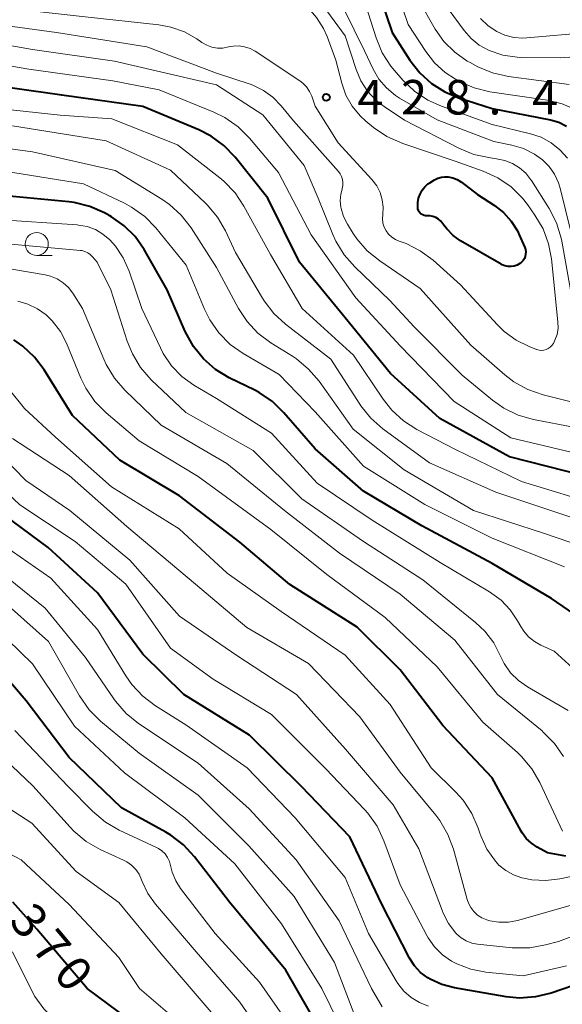
# Model space of a CAD drawing. Units: metres. Extents: x -75172 to -74000, y 21000 to 22500.
# Drawn here: x -74484 to -74425, y 21065 to 21172 of the extents above; entities that cross this region are included whole.
import ezdxf

# ---------------------------------------------------------------- set-up
doc = ezdxf.new("R2010")
doc.units = ezdxf.units.M
for name, color, linetype, lineweight in [('633100_広葉樹林', 7, 'Continuous', 13), ('710100_等高線(計曲線)', 7, 'Continuous', 40), ('710200_等高線(主曲線)', 7, 'Continuous', 13), ('731200_図化機測定による標高点', 7, 'Continuous', 40)]:
    doc.layers.add(name, color=color, linetype=linetype, lineweight=lineweight)
doc.styles.add('Style-WORKING', font='MS Gothic.ttf')

msp = doc.modelspace()

# ---------------------------------------------------------------- linework, layer by layer
at = {"layer": '633100_広葉樹林', "linetype": 'Continuous', "lineweight": 13}
msp.add_line((-74482.54, 21146.75), (-74480.87, 21146.75), dxfattribs=at)
msp.add_circle((-74482.54, 21148), 1.25, dxfattribs=at)
at = {"layer": '710100_等高線(計曲線)', "linetype": 'Continuous', "lineweight": 40, "flags": 128}
for points, elevation in [([(-74445.9, 21177.01), (-74443.87, 21171), (-74441.95, 21168), (-74440.89, 21166.63), (-74439.61, 21165.47), (-74438.15, 21164.55), (-74436.63, 21163.91), (-74433, 21162.75), (-74426.68, 21161.51), (-74425.77, 21161.25), (-74424.92, 21160.83)], 420), ([(-74423, 21122.77), (-74431.14, 21124.86), (-74438.69, 21129), (-74444.08, 21133.92), (-74449, 21139.98), (-74453.96, 21146.04), (-74457.42, 21153), (-74460.98, 21157.44), (-74462.19, 21158.7), (-74463.59, 21159.73), (-74464.92, 21160.41), (-74471, 21162.95), (-74479.81, 21164.19), (-74490.32, 21165.68)], 420), ([(-74434.62, 21153.38), (-74432.77, 21152.19), (-74431.78, 21151.42), (-74430.93, 21150.48), (-74430.26, 21149.42), (-74430.06, 21148.98), (-74429.47, 21147.63), (-74429.4, 21147.4), (-74429.36, 21147.15), (-74429.37, 21146.9), (-74429.42, 21146.65), (-74429.51, 21146.42), (-74429.64, 21146.21), (-74429.81, 21146.02), (-74430, 21145.87), (-74430.3, 21145.71), (-74430.61, 21145.6), (-74430.95, 21145.55), (-74431.29, 21145.56), (-74431.62, 21145.63), (-74431.93, 21145.75), (-74432.04, 21145.81), (-74436.44, 21148.36), (-74437.25, 21148.93), (-74437.96, 21149.64), (-74438.27, 21150.05), (-74438.38, 21150.21), (-74438.6, 21150.48), (-74438.86, 21150.7), (-74439.15, 21150.87), (-74439.47, 21150.99), (-74439.8, 21151.05), (-74440.08, 21151.05), (-74440.25, 21151.06), (-74440.42, 21151.1), (-74440.57, 21151.16), (-74440.72, 21151.25), (-74440.84, 21151.36), (-74440.95, 21151.5), (-74441.03, 21151.65), (-74441.08, 21151.81), (-74441.1, 21151.98), (-74441.1, 21152.08), (-74441.08, 21152.51), (-74441.01, 21152.98), (-74440.86, 21153.43), (-74440.64, 21153.84), (-74440.35, 21154.21), (-74440, 21154.53), (-74439.8, 21154.66), (-74439.28, 21154.98), (-74438.92, 21155.16), (-74438.54, 21155.27), (-74438.15, 21155.32), (-74437.8, 21155.3), (-74437.29, 21155.2), (-74436.81, 21155), (-74436.36, 21154.72), (-74434.62, 21153.38)], 430), ([(-74470.87, 21147.41), (-74471.84, 21148.8), (-74473.03, 21149.99), (-74474.41, 21150.96), (-74474.61, 21151.08), (-74475.19, 21151.39), (-74476.78, 21152.09), (-74478.48, 21152.51), (-74479.06, 21152.58), (-74486.7, 21153.3)], 410), ([(-74421.61, 21106.02), (-74426.57, 21109.43), (-74433, 21113.26), (-74440.67, 21117.33), (-74447, 21121.1), (-74452.27, 21125.73), (-74455.67, 21129.65), (-74456.92, 21130.87), (-74458.36, 21131.85), (-74458.83, 21132.09), (-74461.6, 21133.45), (-74463.1, 21134.35), (-74464.41, 21135.5), (-74465.5, 21136.85), (-74466.39, 21138.47), (-74468.34, 21143), (-74470.87, 21147.41)], 410), ([(-74425, 21081.42), (-74427, 21081.77), (-74428.12, 21082.39), (-74428.75, 21082.81), (-74429.3, 21083.33), (-74429.75, 21083.94), (-74429.85, 21084.12), (-74433, 21089.92), (-74438.39, 21095.61), (-74443, 21101.67), (-74447.68, 21106.32), (-74455, 21110.95), (-74460.44, 21115.56), (-74467, 21120.62), (-74473.5, 21124.5), (-74478.64, 21129.36), (-74481.73, 21134.31), (-74482.78, 21135.7), (-74484.05, 21136.89), (-74485.05, 21137.57)], 400), ([(-74459.42, 21094.58), (-74466.56, 21099), (-74471, 21103.38), (-74475.94, 21110.06), (-74481.29, 21115), (-74488.05, 21119.95)], 390), ([(-74451.64, 21062.36), (-74455.47, 21069), (-74461.59, 21076.41), (-74465.4, 21081.35), (-74466.58, 21082.63), (-74467.97, 21083.69), (-74468.51, 21084), (-74473.34, 21086.66), (-74479, 21092.13), (-74483.7, 21098.3), (-74487.76, 21103)], 380), ([(-74423, 21067.72), (-74426.6, 21066.5), (-74428.29, 21066.09), (-74430.03, 21065.97), (-74431.5, 21066.11), (-74437.11, 21067.08), (-74438.47, 21067.43), (-74439.75, 21068.02), (-74440, 21068.17), (-74440.79, 21068.76), (-74441.46, 21069.48), (-74442, 21070.3), (-74442.05, 21070.4), (-74445, 21076.18), (-74448.48, 21083.52), (-74453.74, 21089), (-74459.42, 21094.58)], 390), ([(-74471.28, 21062.72), (-74477.06, 21067), (-74482.54, 21073.46), (-74485.13, 21076.4)], 370)]:
    msp.add_lwpolyline(points, dxfattribs=dict(at, elevation=elevation))
at = {"layer": '710200_等高線(主曲線)', "linetype": 'Continuous', "lineweight": 13, "flags": 128}
for points, elevation in [([(-74488.05, 21197.95), (-74481.72, 21193), (-74476.9, 21189), (-74471.58, 21182.42), (-74466.17, 21177), (-74462.54, 21175.23), (-74461.14, 21174.69), (-74459.67, 21174.41), (-74458.17, 21174.38), (-74457.23, 21174.5), (-74456.36, 21174.66), (-74455.69, 21174.72), (-74455.02, 21174.66), (-74454.37, 21174.49), (-74453.76, 21174.21), (-74453.21, 21173.83), (-74453.04, 21173.68), (-74452.1, 21172.63), (-74451.35, 21171.44), (-74450.97, 21170.56), (-74450.02, 21167.98), (-74449.37, 21165.49), (-74448.91, 21164.19)], 428), ([(-74444.47, 21178.74), (-74442.14, 21171.86), (-74440.24, 21168.93), (-74439.27, 21167.69), (-74438.11, 21166.64), (-74437, 21165.92), (-74436.56, 21165.68), (-74434.96, 21164.98), (-74433.25, 21164.57), (-74426.98, 21163.63), (-74425.39, 21163.24), (-74423.89, 21162.59)], 418), ([(-74447.33, 21175.78), (-74445.63, 21170.42), (-74444.96, 21168.81), (-74444.02, 21167.34), (-74443.64, 21166.88), (-74442.72, 21165.83), (-74441.46, 21164.62), (-74440.02, 21163.64), (-74438.54, 21162.98), (-74433, 21161), (-74428.85, 21160), (-74427.69, 21159.61), (-74426.61, 21159.02), (-74425.65, 21158.26), (-74424.83, 21157.33)], 422), ([(-74438.8, 21175), (-74436.06, 21171.22), (-74435.31, 21170.35), (-74434.41, 21169.63), (-74433.34, 21169.04), (-74431.84, 21168.54), (-74430.28, 21168.32), (-74429.87, 21168.3), (-74425.62, 21168.25), (-74424.06, 21168.36)], 414), ([(-74460.54, 21169.55), (-74461.17, 21169.53), (-74461.7, 21169.43), (-74462.3, 21169.32), (-74462.9, 21169.32), (-74463.49, 21169.42), (-74464.06, 21169.62), (-74464.59, 21169.92), (-74465.13, 21170.3), (-74466.48, 21171.07), (-74467.95, 21171.59), (-74469.26, 21171.84), (-74477.29, 21172.71), (-74488.11, 21173.89)], 428), ([(-74449.14, 21173.58), (-74446.91, 21169), (-74445.95, 21167), (-74445.32, 21165.92), (-74444.5, 21164.97), (-74443.53, 21164.17), (-74443.09, 21163.88), (-74439, 21161.5), (-74432.84, 21159.16), (-74430.86, 21158.75), (-74429.6, 21158.37), (-74428.42, 21157.78), (-74427.54, 21157.14), (-74426.82, 21156.42), (-74426.23, 21155.59), (-74425.8, 21154.67), (-74425.62, 21154.07), (-74423.86, 21147)], 424), ([(-74441, 21174.47), (-74439.21, 21171.37), (-74438.26, 21170.02), (-74437.09, 21168.85), (-74435.74, 21167.9), (-74435.42, 21167.73), (-74434.58, 21167.28), (-74432.97, 21166.61), (-74431.23, 21166.22), (-74424.63, 21165.35)], 416), ([(-74451, 21173.37), (-74449, 21170.66), (-74447.82, 21166.99), (-74447.3, 21165.76), (-74446.57, 21164.63), (-74445.66, 21163.65), (-74444.77, 21162.95), (-74442.54, 21161.46), (-74436.63, 21158.41), (-74435.01, 21157.75), (-74433.18, 21157.36), (-74432.53, 21157.28), (-74431.64, 21157.1), (-74430.8, 21156.77), (-74430.03, 21156.3), (-74429.36, 21155.7), (-74428.79, 21154.99), (-74428.73, 21154.89), (-74426.82, 21151.85), (-74426.03, 21150.3), (-74425.51, 21148.63), (-74425.45, 21148.3), (-74424.14, 21141)], 426), ([(-74434.27, 21172.52), (-74433.45, 21171.72), (-74432.52, 21171.1), (-74431.62, 21170.7), (-74430.66, 21170.46), (-74429.67, 21170.39), (-74429.26, 21170.41), (-74422.55, 21171)], 412), ([(-74423.41, 21130.59), (-74427.48, 21131.6), (-74429.13, 21132.17), (-74430.65, 21133.02), (-74431.62, 21133.77), (-74435.33, 21137), (-74440.84, 21143.16), (-74445.24, 21146.15), (-74446.6, 21147.25), (-74447.74, 21148.57), (-74448.12, 21149.14), (-74448.74, 21150.14), (-74449.17, 21150.98), (-74449.44, 21151.87), (-74449.46, 21152), (-74449.53, 21152.71), (-74449.48, 21153.41), (-74449.34, 21153.97), (-74449.33, 21154.03), (-74449.25, 21154.36), (-74449.24, 21154.69), (-74449.28, 21155.02), (-74449.38, 21155.33), (-74449.53, 21155.63), (-74449.72, 21155.87), (-74454.62, 21161.38), (-74455.96, 21163.04), (-74456.85, 21163.96), (-74457.88, 21164.7), (-74459.03, 21165.26), (-74459.33, 21165.37), (-74463, 21166.59), (-74470.57, 21169.43), (-74480.4, 21171), (-74489.73, 21172.27)], 426), ([(-74404.37, 21117.63), (-74410.15, 21121.85), (-74415, 21125.15), (-74423.98, 21128.02), (-74428.51, 21128.9), (-74430.18, 21129.38), (-74431.75, 21130.15), (-74432.96, 21131), (-74436.26, 21133.74), (-74441.51, 21139), (-74444.13, 21141.87), (-74447.94, 21145.5), (-74449.1, 21146.81), (-74450.01, 21148.29), (-74450.33, 21149.02), (-74451.93, 21153), (-74453.47, 21156.53), (-74457.95, 21162.05), (-74463, 21165.3), (-74474.1, 21167.9), (-74483, 21169.14), (-74493.08, 21170.92)], 424), ([(-74448.91, 21164.19), (-74448.23, 21162.99), (-74447.35, 21161.93), (-74446.74, 21161.37), (-74445.91, 21160.68), (-74444.47, 21159.7), (-74442.74, 21158.93), (-74437.02, 21157), (-74433.98, 21155.92), (-74432.39, 21155.2), (-74430.95, 21154.21), (-74429.71, 21152.99), (-74429.17, 21152.29), (-74428.36, 21151.15), (-74427.47, 21149.65), (-74426.87, 21148.02), (-74426.56, 21146.37), (-74425.86, 21139.53), (-74425.85, 21138.85), (-74425.96, 21138.17), (-74426.18, 21137.52), (-74426.36, 21137.17), (-74426.51, 21136.96), (-74426.7, 21136.77), (-74426.91, 21136.63), (-74427.14, 21136.52), (-74427.39, 21136.45), (-74427.65, 21136.43), (-74427.91, 21136.45), (-74428.16, 21136.51), (-74428.19, 21136.53), (-74429, 21136.84), (-74430.42, 21137.54), (-74431.71, 21138.47), (-74432.44, 21139.19), (-74436.44, 21143.56), (-74439.43, 21146.23), (-74440.83, 21147.27), (-74442.38, 21148.05), (-74443, 21148.28), (-74443.12, 21148.32), (-74443.54, 21148.49), (-74443.93, 21148.74), (-74444.27, 21149.06), (-74444.54, 21149.42), (-74444.75, 21149.83), (-74444.89, 21150.27), (-74444.94, 21150.73), (-74444.92, 21151.2), (-74444.87, 21152.01), (-74444.97, 21152.82), (-74445.2, 21153.6), (-74445.57, 21154.33), (-74446.11, 21155.03), (-74449.77, 21159), (-74452.26, 21163), (-74452.63, 21164.07), (-74452.87, 21164.6), (-74453.19, 21165.08), (-74453.6, 21165.49), (-74453.94, 21165.75), (-74458.8, 21168.96), (-74459.34, 21169.26), (-74459.93, 21169.46), (-74460.54, 21169.55)], 428), ([(-74421.38, 21124.62), (-74431, 21126.92), (-74437.14, 21130.86), (-74443, 21136.93), (-74447.84, 21142.16), (-74452.7, 21149), (-74456.24, 21155.76), (-74459.42, 21159.53), (-74460.65, 21160.76), (-74462.08, 21161.76), (-74463.27, 21162.34), (-74469.22, 21164.78), (-74474.26, 21165.74), (-74483.41, 21167), (-74493.27, 21168.73)], 422), ([(-74421, 21119.49), (-74429.84, 21122.16), (-74437, 21125.64), (-74441.19, 21127.83), (-74442.66, 21128.76), (-74443.94, 21129.94), (-74444.86, 21131.11), (-74448.09, 21135.91), (-74453.68, 21141), (-74457.13, 21146.87), (-74460.01, 21152.12), (-74460.97, 21153.57), (-74462.18, 21154.83), (-74462.63, 21155.2), (-74467.22, 21158.78), (-74474.39, 21161.61), (-74480, 21162), (-74489.1, 21163)], 418), ([(-74444.89, 21127.9), (-74446.2, 21129.04), (-74447.29, 21130.4), (-74447.41, 21130.58), (-74450.54, 21135.46), (-74455.48, 21139.27), (-74456.76, 21140.45), (-74457.82, 21141.83), (-74457.98, 21142.09), (-74460.93, 21147.07), (-74462.02, 21149.42), (-74462.89, 21150.93), (-74464.01, 21152.27), (-74464.23, 21152.48), (-74467.98, 21156.02), (-74475, 21159.21), (-74485.16, 21160.84)], 416), ([(-74419.81, 21113.71), (-74421.38, 21114.48), (-74421.72, 21114.6), (-74427.44, 21116.56), (-74435.05, 21119), (-74442.58, 21123.42), (-74448.14, 21127.86), (-74451.84, 21133.07), (-74452.97, 21134.4), (-74454.31, 21135.51), (-74454.71, 21135.78), (-74457.09, 21137.26), (-74458.48, 21138.31), (-74459.67, 21139.58), (-74460.6, 21140.99), (-74463, 21145.44), (-74465.76, 21149.76), (-74466.83, 21151.14), (-74468.12, 21152.31), (-74468.95, 21152.89), (-74474.01, 21155.99), (-74483, 21158.02), (-74492.66, 21159.34)], 414), ([(-74425.13, 21112.87), (-74433, 21116.01), (-74440.34, 21119.66), (-74447, 21123.83), (-74452.27, 21129.73), (-74456.18, 21133.82), (-74460.08, 21136.08), (-74461.5, 21137.08), (-74462.73, 21138.32), (-74463.73, 21139.75), (-74464.29, 21140.9), (-74466.29, 21145.71), (-74469.59, 21149.75), (-74470.8, 21151), (-74472.22, 21152.02), (-74473.01, 21152.44), (-74477.44, 21154.56), (-74487, 21156.07)], 412), ([(-74427.71, 21104.36), (-74428.42, 21104.75), (-74429.05, 21105.26), (-74429.58, 21105.88), (-74429.9, 21106.38), (-74430.24, 21107), (-74431.05, 21108.21), (-74432.05, 21109.25), (-74433.3, 21110.16), (-74438.66, 21113.34), (-74446.05, 21117.95), (-74452.03, 21121.97), (-74457, 21127.42), (-74463, 21131.18), (-74465.45, 21132.64), (-74466.76, 21133.59), (-74467.89, 21134.76), (-74468.8, 21136.1), (-74469.1, 21136.69), (-74471.12, 21141), (-74472.5, 21145.05), (-74473.13, 21146.48), (-74473.99, 21147.77), (-74474.61, 21148.47), (-74475.34, 21149.08), (-74476.16, 21149.56), (-74477.06, 21149.89), (-74478, 21150.06), (-74478.13, 21150.07), (-74487, 21150.68)], 408), ([(-74424.74, 21097.26), (-74429.18, 21099.82), (-74430.16, 21100.51), (-74431.01, 21101.36), (-74431.7, 21102.35), (-74432.11, 21103.18), (-74432.84, 21104.6), (-74433.8, 21105.87), (-74434.83, 21106.84), (-74440.55, 21111.45), (-74447, 21115.62), (-74453.73, 21120.27), (-74459, 21125.52), (-74466.34, 21129.66), (-74470.09, 21133.24), (-74471.24, 21134.55), (-74472.14, 21136.04), (-74472.71, 21137.43), (-74474.48, 21143), (-74475.98, 21146.02), (-74476.49, 21146.62), (-74476.73, 21146.86), (-74477, 21147.05), (-74477.3, 21147.19), (-74477.62, 21147.28), (-74477.79, 21147.3), (-74487.8, 21148.2)], 406), ([(-74425.24, 21092.23), (-74426.23, 21093.67), (-74427.45, 21094.91), (-74427.59, 21095.03), (-74432.42, 21099), (-74437.08, 21104.92), (-74443, 21109.91), (-74449.62, 21114.38), (-74455.58, 21119), (-74461.87, 21124.13), (-74469, 21128.28), (-74472.96, 21132.1), (-74474.1, 21133.41), (-74475, 21134.9), (-74475.26, 21135.47), (-74477.55, 21141), (-74478.62, 21142.66), (-74479.09, 21143.27), (-74479.67, 21143.79), (-74480.33, 21144.21), (-74481.05, 21144.5), (-74481.63, 21144.64), (-74487, 21145.54)], 404), ([(-74425.38, 21084.14), (-74427.83, 21089.41), (-74428.7, 21090.92), (-74429.82, 21092.25), (-74430.27, 21092.67), (-74434.01, 21095.99), (-74439, 21102), (-74444.64, 21107.36), (-74451, 21112.04), (-74457.07, 21116.93), (-74465, 21122.71), (-74471.42, 21126.58), (-74474.99, 21129.63), (-74476.21, 21130.87), (-74477.2, 21132.31), (-74477.73, 21133.4), (-74479.3, 21137.2), (-74479.97, 21138.48), (-74480.85, 21139.63), (-74481.53, 21140.28), (-74482.46, 21140.96), (-74483.5, 21141.47), (-74484.61, 21141.79)], 402), ([(-74455.97, 21108.03), (-74461.82, 21112.18), (-74467.06, 21117), (-74474.4, 21121.6), (-74480.51, 21127), (-74483.88, 21130.12), (-74485.5, 21132.14)], 398), ([(-74424.06, 21072.78), (-74425.8, 21072.13), (-74427.22, 21071.75), (-74428.93, 21071.44), (-74430.84, 21071.45), (-74434.61, 21071.83), (-74435.24, 21071.95), (-74435.84, 21072.18), (-74436.39, 21072.51), (-74436.87, 21072.93), (-74436.97, 21073.03), (-74437.76, 21074.08), (-74438.36, 21075.26), (-74438.42, 21075.41), (-74441, 21082.2), (-74443.78, 21087), (-74448.95, 21093.05), (-74454.31, 21099), (-74460.78, 21103.22), (-74467, 21107.53), (-74472.41, 21113.59), (-74478.93, 21119), (-74483.72, 21122.28), (-74489, 21127.64)], 394), ([(-74423.9, 21118.1), (-74432.63, 21121), (-74439.81, 21124.19), (-74444.89, 21127.9)], 416), ([(-74423, 21076.46), (-74430.26, 21074.41), (-74431.25, 21074.22), (-74432.27, 21074.21), (-74433.27, 21074.38), (-74433.6, 21074.47), (-74434.12, 21074.69), (-74434.59, 21074.99), (-74435, 21075.37), (-74435.34, 21075.81), (-74435.6, 21076.31), (-74435.73, 21076.68), (-74437.22, 21082.15), (-74437.83, 21083.78), (-74438.71, 21085.29), (-74439.15, 21085.87), (-74443, 21090.54), (-74447.42, 21096.58), (-74453, 21102.38), (-74459.71, 21106.29), (-74465.28, 21111), (-74472.75, 21117.25), (-74479, 21122.81), (-74485.17, 21126.83)], 396), ([(-74424.94, 21069.48), (-74429.63, 21068.37), (-74433.69, 21068.79), (-74435.32, 21069.11), (-74436.87, 21069.7), (-74437.44, 21070), (-74438.42, 21070.68), (-74439.27, 21071.53), (-74439.97, 21072.51), (-74440.12, 21072.78), (-74443, 21078.3), (-74444.78, 21083.08), (-74445.52, 21084.66), (-74446.53, 21086.08), (-74446.9, 21086.48), (-74451.09, 21090.91), (-74457, 21096.8), (-74463.35, 21100.65), (-74467.98, 21104.02), (-74472.86, 21111), (-74478.37, 21115.63), (-74484.38, 21119.62), (-74489, 21123.94)], 392), ([(-74439.92, 21065.08), (-74440.91, 21065.47), (-74441.82, 21066.03), (-74442.61, 21066.73), (-74443.27, 21067.56), (-74443.45, 21067.85), (-74446.46, 21073), (-74449, 21079.07), (-74454.44, 21085.56), (-74459.65, 21091), (-74466.32, 21095.68), (-74469.62, 21097.75), (-74471.01, 21098.8), (-74472.2, 21100.07), (-74472.85, 21101.02), (-74475.93, 21106.07), (-74481, 21111.65), (-74487.7, 21116.3)], 388), ([(-74444.96, 21065), (-74446.15, 21067), (-74449.64, 21074.36), (-74454.32, 21081), (-74459.43, 21086.57), (-74465, 21091.51), (-74471.47, 21095.85), (-74472.83, 21096.94), (-74473.98, 21098.25), (-74474.17, 21098.52), (-74477.23, 21103), (-74481.62, 21108.38), (-74487.34, 21113)], 386), ([(-74447.48, 21062.81), (-74450.16, 21069.84), (-74454.54, 21077), (-74459.47, 21082.53), (-74465, 21088.05), (-74471.39, 21092.61), (-74475.59, 21096.09), (-74476.83, 21097.32), (-74477.9, 21098.84), (-74481.26, 21104.74), (-74487, 21109.85)], 384), ([(-74448.87, 21061.55), (-74451.53, 21067), (-74455.94, 21074.06), (-74461, 21080.57), (-74466.42, 21085.58), (-74473, 21090.47), (-74478.44, 21095.56), (-74483, 21102.31), (-74488.43, 21107.57)], 382), ([(-74419.86, 21080.14), (-74425.65, 21078.93), (-74427.17, 21078.75), (-74428.69, 21078.83), (-74429.57, 21079.01), (-74429.8, 21079.06), (-74430.7, 21079.37), (-74431.53, 21079.84), (-74432.27, 21080.44), (-74432.66, 21080.85), (-74433.58, 21082.17), (-74434.26, 21083.63), (-74434.35, 21083.89), (-74434.54, 21084.46), (-74435.23, 21086.04), (-74436.17, 21087.48), (-74436.98, 21088.38), (-74439.63, 21091), (-74444.09, 21097.91), (-74449, 21103.28), (-74455.97, 21108.03)], 398), ([(-74421.1, 21099), (-74426.28, 21103.72), (-74427.71, 21104.36)], 408), ([(-74455.97, 21059), (-74460.47, 21065.53), (-74465.19, 21071), (-74469.62, 21076.17), (-74470.46, 21077.34), (-74471.09, 21078.65), (-74471.16, 21078.84), (-74471.42, 21079.43), (-74471.78, 21079.96), (-74472.23, 21080.42), (-74472.75, 21080.79), (-74473.1, 21080.98), (-74475.63, 21082.13), (-74477.15, 21082.99), (-74478.49, 21084.11), (-74478.91, 21084.55), (-74482.95, 21089.05), (-74489, 21094.74)], 376), ([(-74453.64, 21061), (-74458.3, 21067.7), (-74463.15, 21073), (-74466.89, 21077.89), (-74467.43, 21078.74), (-74467.82, 21079.68), (-74467.99, 21080.38), (-74468.11, 21080.84), (-74468.31, 21081.26), (-74468.59, 21081.65), (-74468.92, 21081.98), (-74469.31, 21082.25), (-74469.51, 21082.35), (-74473.56, 21084.24), (-74475.07, 21085.11), (-74476.47, 21086.29), (-74479.14, 21089), (-74484.93, 21095.07)], 378), ([(-74447.38, 21047.62), (-74448.76, 21047.9), (-74450.07, 21048.42), (-74451.27, 21049.16), (-74452.03, 21049.8), (-74454.17, 21051.83), (-74459, 21058.35), (-74463.58, 21064.42), (-74469, 21070.78), (-74473.63, 21076.37), (-74478.27, 21079.73), (-74483.06, 21085), (-74488.36, 21088.41)], 374), ([(-74473.63, 21070.37), (-74479, 21076.15), (-74484.22, 21081), (-74487.23, 21082.58)], 372), ([(-74469.82, 21057), (-74476.68, 21061.32), (-74479.25, 21062.75), (-74480.61, 21063.67), (-74481.78, 21064.81), (-74482.74, 21066.13), (-74483.11, 21066.82), (-74485.16, 21071)], 368), ([(-74465.79, 21062.21), (-74471.36, 21067), (-74473.63, 21070.37)], 372)]:
    msp.add_lwpolyline(points, dxfattribs=dict(at, elevation=elevation))
at = {"layer": '731200_図化機測定による標高点', "linetype": 'Continuous', "lineweight": 40}
msp.add_circle((-74451.05, 21163.96, 428.4), 0.375, dxfattribs=at)

# ---------------------------------------------------------------- texts
at = {"layer": '710100_等高線(計曲線)', "linetype": 'Continuous', "lineweight": 40, "style": 'Style-WORKING'}
for s, p in [('3', (-74485.68, 21074.28, -10)), ('7', (-74483.27, 21071.41, -10)), ('0', (-74480.86, 21068.53, -10))]:
    msp.add_text(s, height=3.75, rotation=310, dxfattribs=at).set_placement(p)
at = {"layer": '731200_図化機測定による標高点', "linetype": 'Continuous', "lineweight": 40, "style": 'Style-WORKING'}
for s, p in [('4', (-74447.67, 21162.09, -10)), ('2', (-74442.92, 21162.09, -10)), ('8', (-74438.17, 21162.09, -10)), ('4', (-74428.67, 21162.09, -10)), ('.', (-74433.42, 21162.09, -10))]:
    msp.add_text(s, height=3.75, dxfattribs=at).set_placement(p)

doc.saveas('drawing.dxf')
